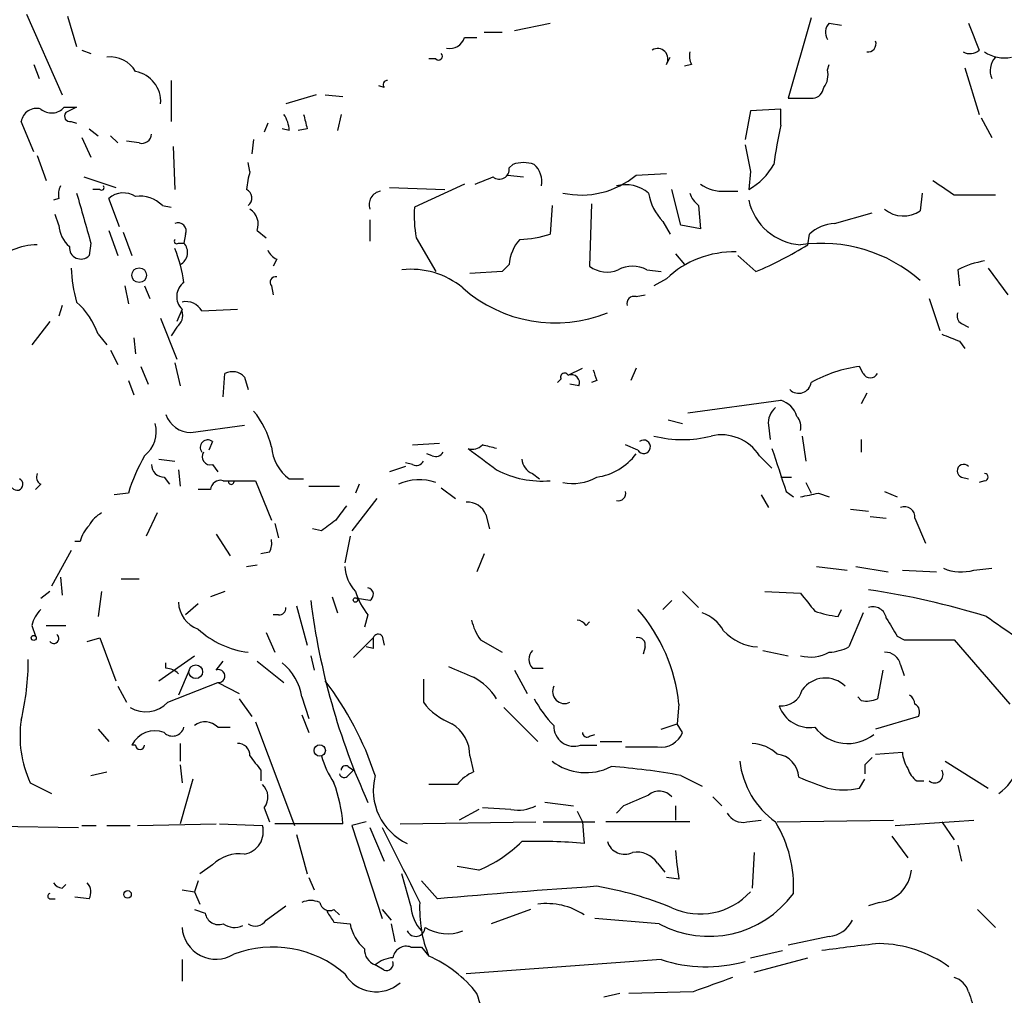
# Model space of a CAD drawing. Extents: x 4 to 854, y 8 to 889.
# Drawn here: x 646 to 692, y 245 to 292 of the extents above; entities that cross this region are included whole.
import ezdxf

# ---------------------------------------------------------------- set-up
doc = ezdxf.new("R2010")
doc.units = 0
doc.header["$MEASUREMENT"] = 0
doc.layers.add('MAIN', color=5, linetype='CONTINUOUS')

msp = doc.modelspace()

# ---------------------------------------------------------------- linework, layer by layer
at = {"layer": 'MAIN'}
for p, q in [((645.8373, 291.846), (647.5307, 288.036)), ((647.7847, 291.7613), (648.208, 290.322)), ((683.006, 291.6767), (681.9053, 287.8667)), ((668.9513, 291.084), (670.6447, 291.4227)), ((683.8527, 291.4227), (684.4453, 291.338)), ((666.5807, 290.7453), (667.1733, 290.7453)), ((667.512, 290.9993), (668.3587, 290.9993)), ((648.462, 290.1527), (648.8853, 289.9833)), ((665.226, 289.7293), (664.8873, 289.7293)), ((676.148, 289.4753), (676.3173, 289.814)), ((646.176, 289.4753), (646.43, 288.798)), ((677.3333, 289.4753), (676.9947, 289.3907)), ((683.768, 289.2213), (683.8527, 289.4753)), ((690.2873, 289.306), (690.9647, 287.1047)), ((652.6953, 288.7133), (652.6953, 286.766)), ((662.7707, 288.3747), (662.5167, 288.4593)), ((659.5533, 288.036), (658.114, 287.6127)), ((659.9767, 288.036), (660.8233, 287.9513)), ((681.9053, 287.8667), (683.0907, 287.8667)), ((647.6153, 287.4433), (648.208, 287.4433)), ((648.208, 287.4433), (647.7, 287.1893)), ((681.5667, 287.3587), (680.1273, 287.274)), ((681.5667, 286.5967), (681.5667, 287.3587)), ((660.7387, 287.1047), (660.5693, 286.3427)), ((680.1273, 287.274), (679.8733, 285.9193)), ((691.0493, 286.9353), (691.5573, 286.004)), ((646.176, 285.3267), (645.5833, 286.766)), ((647.954, 286.766), (648.208, 286.6813)), ((648.8007, 286.4273), (649.224, 286.0887)), ((657.2673, 286.6813), (657.098, 286.258)), ((658.2833, 286.3427), (657.9447, 286.4273)), ((659.13, 286.4273), (658.7067, 286.3427)), ((648.462, 286.004), (648.8853, 285.0727)), ((649.8167, 286.0887), (650.1553, 285.75)), ((656.59, 285.9193), (656.5053, 285.242)), ((651.1713, 285.75), (650.5787, 285.8347)), ((652.78, 285.5807), (652.8647, 283.5487)), ((646.3453, 285.1573), (646.7687, 283.972)), ((656.4207, 284.3953), (656.336, 284.8187)), ((668.6973, 284.5647), (668.8667, 284.734)), ((648.5467, 284.1413), (650.0707, 283.6333)), ((668.6127, 284.226), (669.3747, 284.1413)), ((674.7087, 284.226), (676.148, 284.3107)), ((680.1273, 284.3953), (680.0427, 283.5487)), ((663.0247, 283.6333), (665.6493, 283.5487)), ((666.5807, 283.8027), (664.21, 282.702)), ((647.3613, 283.1253), (647.1073, 283.0407)), ((649.3087, 283.5487), (648.97, 283.5487)), ((650.24, 281.7707), (649.732, 283.1253)), ((676.8253, 281.8553), (676.402, 283.5487)), ((678.942, 283.464), (679.5347, 283.464)), ((688.2553, 283.3793), (688.1707, 282.5327)), ((689.7793, 283.2947), (691.7267, 283.2947)), ((652.272, 282.7867), (652.6953, 282.702)), ((670.7293, 282.7867), (670.6447, 281.432)), ((672.592, 282.8713), (672.5073, 279.908)), ((677.672, 282.7867), (677.7567, 281.686)), ((647.3613, 281.8553), (647.192, 282.3633)), ((684.1067, 281.94), (685.8847, 282.448)), ((662.0933, 282.1093), (662.0933, 281.0933)), ((675.9787, 282.0247), (676.3173, 281.432)), ((677.7567, 281.686), (676.8253, 281.8553)), ((649.732, 281.6013), (650.1553, 280.416)), ((650.4093, 281.5167), (650.8327, 280.416)), ((653.3727, 281.432), (653.288, 281.0087)), ((656.7593, 281.6013), (657.1827, 281.2627)), ((664.2947, 281.2627), (665.226, 279.654)), ((682.8367, 280.924), (682.9213, 281.432)), ((648.8853, 281.0087), (648.8007, 280.416)), ((653.034, 281.0087), (653.288, 281.0087)), ((676.5713, 280.5007), (676.9947, 279.9927)), ((679.5347, 280.416), (680.3813, 279.654)), ((657.6907, 280.2467), (657.5213, 279.908)), ((668.6973, 279.9927), (668.3587, 279.654)), ((691.388, 279.8233), (692.3193, 278.5533)), ((668.3587, 279.654), (666.8347, 279.5693)), ((675.2167, 279.7387), (675.894, 279.654)), ((689.9487, 279.7387), (690.0333, 278.9767)), ((650.494, 278.9767), (650.6633, 278.13)), ((651.4253, 278.9767), (651.6793, 278.384)), ((657.4367, 278.9767), (657.5213, 278.5533)), ((676.148, 279.3153), (675.5553, 278.9767)), ((674.7087, 278.4687), (675.132, 278.5533)), ((647.5307, 278.0453), (647.3613, 277.5373)), ((688.594, 278.384), (689.102, 276.86)), ((653.2033, 277.876), (652.9493, 277.2833)), ((654.1347, 277.7913), (655.828, 277.876)), ((646.938, 277.2833), (646.0913, 276.1827)), ((652.1873, 277.4527), (652.9493, 275.5053)), ((652.9493, 277.0293), (652.6953, 276.606)), ((690.118, 277.1987), (690.4567, 277.0293)), ((649.224, 276.6907), (649.6473, 276.1827)), ((650.9173, 276.5213), (651.002, 275.7593)), ((690.0333, 276.352), (690.2873, 276.0133)), ((649.8167, 275.9287), (650.1553, 275.2513)), ((651.256, 275.1667), (651.5947, 274.32)), ((652.8647, 275.336), (653.1187, 274.2353)), ((685.4613, 274.828), (685.292, 275.1667)), ((655.1507, 273.7273), (655.2353, 274.828)), ((671.4913, 274.7433), (672.1687, 275.082)), ((674.7087, 275.082), (674.4547, 274.4893)), ((650.6633, 274.4893), (650.9173, 273.812)), ((656.1667, 274.6587), (656.336, 274.066)), ((671.1527, 274.574), (670.9833, 274.4047)), ((671.9993, 274.2353), (671.576, 274.32)), ((672.846, 274.4893), (672.592, 274.4047)), ((685.6307, 273.8967), (685.3767, 273.3887)), ((677.164, 272.9653), (681.5667, 273.558)), ((653.6267, 272.034), (656.1667, 272.3727)), ((676.2327, 272.6267), (676.91, 272.4573)), ((680.974, 272.3727), (681.0587, 271.6953)), ((654.6427, 271.6107), (654.4733, 271.1873)), ((664.1253, 271.4413), (665.3953, 271.526)), ((674.7933, 271.1873), (674.2007, 271.4413)), ((682.5827, 271.8647), (682.752, 270.6793)), ((685.3767, 271.6953), (685.3767, 271.1027)), ((665.0567, 270.9333), (664.8027, 271.018)), ((652.1027, 270.764), (652.8647, 270.6793)), ((654.6427, 270.51), (654.8967, 270.1713)), ((664.1253, 270.51), (663.7867, 270.5947)), ((680.5507, 270.9333), (681.1433, 270.3407)), ((653.034, 270.256), (653.1187, 269.494)), ((663.7867, 270.4253), (663.0247, 270.1713)), ((669.798, 270.0867), (670.1367, 269.8327)), ((646.5147, 269.5787), (646.2607, 269.3247)), ((652.3567, 269.9173), (652.6107, 269.5787)), ((655.1507, 269.748), (655.4047, 269.748)), ((655.1507, 269.748), (656.6747, 269.748)), ((656.6747, 269.748), (657.4367, 267.8853)), ((658.2833, 269.8327), (658.9607, 269.8327)), ((661.5853, 269.5787), (661.416, 269.1553)), ((681.5667, 269.9173), (682.0747, 269.9173)), ((682.752, 269.6633), (683.006, 269.1553)), ((690.118, 269.9173), (690.4567, 269.8327)), ((691.2187, 269.748), (690.9647, 269.6633)), ((650.6633, 269.1553), (649.986, 269.0707)), ((654.558, 269.3247), (653.9653, 269.3247)), ((659.2147, 269.494), (660.654, 269.494)), ((665.48, 269.4093), (666.1573, 268.9013)), ((681.8207, 269.24), (682.1593, 268.986)), ((683.3447, 269.1553), (683.8527, 268.986)), ((686.4773, 269.24), (687.07, 268.986)), ((662.432, 268.9013), (661.2467, 267.3773)), ((680.6353, 269.0707), (680.974, 268.478)), ((652.018, 268.224), (651.51, 267.1233)), ((684.8687, 268.3933), (685.7153, 268.3087)), ((657.606, 267.716), (657.7753, 267.0387)), ((667.5967, 268.1393), (667.766, 267.462)), ((685.8, 268.0547), (686.562, 267.97)), ((687.9167, 267.97), (688.4247, 266.7847)), ((659.8073, 267.3773), (659.384, 267.462)), ((648.3773, 266.8693), (648.1233, 266.8693)), ((654.812, 267.208), (655.4893, 266.192)), ((661.162, 267.1233), (660.908, 265.8533)), ((647.954, 266.446), (647.0227, 264.7527)), ((657.352, 266.3613), (656.9287, 266.2767)), ((667.512, 266.2767), (667.1733, 265.43)), ((656.2513, 265.684), (656.7593, 265.7687)), ((683.26, 265.684), (684.6993, 265.5147)), ((685.1227, 265.684), (686.6467, 265.43)), ((687.324, 265.5147), (688.9327, 265.43)), ((690.7107, 265.5147), (691.5573, 265.5993)), ((647.446, 265.176), (647.5307, 264.3293)), ((650.3247, 265.0913), (651.1713, 265.0913)), ((646.938, 264.4987), (646.5147, 264.16)), ((649.3933, 264.4987), (649.224, 263.3133)), ((655.2353, 264.4987), (654.558, 264.2447)), ((676.91, 264.4987), (677.672, 263.7367)), ((680.8047, 264.4987), (682.498, 264.414)), ((660.3153, 264.2447), (660.5693, 263.4827)), ((662.0933, 264.0753), (661.5007, 264.16)), ((676.402, 264.0753), (675.9787, 263.652)), ((653.9653, 263.906), (653.3727, 263.398)), ((658.622, 263.8213), (659.13, 261.9587)), ((684.276, 263.3133), (684.4453, 263.652)), ((657.7753, 263.398), (657.5213, 263.398)), ((662.0087, 263.398), (661.8393, 262.8053)), ((672.338, 262.89), (672.5073, 263.0593)), ((685.4613, 263.4827), (684.784, 261.874)), ((646.0913, 262.89), (646.2607, 262.382)), ((646.7687, 262.89), (647.7, 262.89)), ((648.716, 262.128), (649.3087, 262.2973)), ((649.3087, 262.2973), (650.0707, 260.2653)), ((657.1827, 262.5513), (657.606, 261.62)), ((662.2627, 262.2973), (661.3313, 261.366)), ((662.686, 262.382), (662.7707, 261.9587)), ((667.3427, 262.2127), (668.3587, 261.62)), ((687.07, 262.382), (687.4087, 262.2127)), ((687.4087, 262.2127), (689.7793, 262.2127)), ((689.7793, 262.2127), (692.404, 259.1647)), ((662.2627, 261.7893), (661.924, 261.874)), ((675.132, 261.874), (675.0473, 261.5353)), ((680.72, 261.7047), (681.9053, 261.4507)), ((652.1027, 260.2653), (653.796, 261.4507)), ((654.812, 260.7733), (655.1507, 261.1967)), ((656.7593, 261.1967), (658.0293, 260.1807)), ((659.2993, 261.4507), (659.4687, 260.7733)), ((652.4413, 260.858), (652.4413, 261.112)), ((653.542, 260.7733), (653.034, 259.588)), ((668.9513, 260.7733), (669.544, 259.6727)), ((669.798, 260.858), (670.306, 260.858)), ((686.3927, 260.7733), (686.1387, 259.4187)), ((687.2393, 261.0273), (687.4087, 260.5193)), ((664.6333, 260.35), (664.6333, 259.2493)), ((650.1553, 260.0113), (650.5787, 259.2493)), ((652.526, 259.2493), (654.8967, 260.1807)), ((654.8967, 260.1807), (655.9127, 259.6727)), ((655.9127, 259.4187), (656.5053, 258.572)), ((658.876, 259.5033), (659.2147, 258.4873)), ((685.3767, 259.334), (685.2073, 259.5033)), ((668.4433, 258.9953), (670.052, 257.3867)), ((676.7407, 259.1647), (676.656, 258.2333)), ((658.876, 258.6567), (659.2147, 257.81)), ((688.086, 258.572), (686.054, 257.9793)), ((649.224, 257.9793), (649.732, 257.3867)), ((654.8967, 258.064), (655.4893, 258.064)), ((656.6747, 258.318), (658.5373, 253.4073)), ((675.894, 257.9793), (676.656, 258.2333)), ((676.91, 257.81), (676.656, 258.2333)), ((672.5073, 257.6407), (672.7613, 257.7253)), ((651.002, 257.2173), (650.8327, 257.2173)), ((653.1187, 257.302), (653.1187, 256.4553)), ((672.084, 257.2173), (672.846, 257.2173)), ((673.0153, 257.3867), (674.0313, 257.3867)), ((666.8347, 256.7093), (667.004, 255.9473)), ((686.054, 256.794), (687.324, 256.8787)), ((653.1187, 256.286), (653.2033, 255.4393)), ((661.0773, 256.2013), (661.3313, 256.032)), ((685.546, 256.286), (685.546, 255.8627)), ((689.356, 256.4553), (691.388, 255.1853)), ((648.8853, 255.778), (649.6473, 255.9473)), ((653.7113, 255.6087), (653.1187, 253.492)), ((656.9287, 256.032), (656.9287, 255.524)), ((661.0773, 255.778), (661.3313, 256.032)), ((676.8253, 255.778), (677.8413, 255.27)), ((685.292, 255.1853), (685.546, 255.6087)), ((646.0067, 255.4393), (647.0227, 254.9313)), ((666.242, 255.3547), (664.8873, 255.3547)), ((688.0013, 255.524), (688.34, 255.524)), ((678.3493, 254.762), (678.7727, 254.3387)), ((657.098, 254.254), (657.352, 253.5767)), ((667.258, 254.1693), (666.3267, 253.6613)), ((668.782, 254.1693), (667.4273, 254.254)), ((670.3907, 254.508), (671.7453, 254.3387)), ((674.116, 254.3387), (673.7773, 254)), ((676.5713, 254.3387), (676.5713, 253.6613)), ((671.9147, 254.0847), (672.1687, 253.5767)), ((641.9427, 253.4073), (648.2927, 253.3227)), ((648.462, 253.4073), (649.1393, 253.4073)), ((649.6473, 253.4073), (650.748, 253.4073)), ((651.0867, 253.4073), (654.812, 253.492)), ((654.9813, 253.492), (657.0133, 253.4073)), ((660.8233, 253.492), (657.606, 253.492)), ((661.924, 253.5767), (661.2467, 253.4073)), ((661.2467, 253.4073), (662.686, 249.0047)), ((662.0933, 253.3227), (662.7707, 251.714)), ((663.5327, 253.492), (669.9673, 253.5767)), ((670.306, 253.5767), (672.7613, 253.5767)), ((672.1687, 253.5767), (672.2533, 252.5607)), ((677.2487, 253.5767), (673.2693, 253.5767)), ((679.958, 253.5767), (680.6353, 253.6613)), ((681.3973, 253.5767), (686.9007, 253.6613)), ((686.9853, 253.4073), (690.7107, 253.6613)), ((689.1867, 253.5767), (689.7793, 252.73)), ((658.622, 252.984), (659.13, 251.1213)), ((686.816, 252.8993), (687.578, 251.8833)), ((689.9487, 252.476), (690.118, 251.714)), ((680.2967, 252.1373), (680.212, 250.444)), ((654.6427, 251.5447), (654.05, 251.1213)), ((667.258, 251.2907), (666.242, 251.46)), ((675.7247, 251.6293), (676.0633, 251.206)), ((659.2147, 250.952), (659.4687, 250.3593)), ((664.0407, 249.5973), (663.6173, 251.1213)), ((676.7407, 250.8673), (676.148, 250.952)), ((647.5307, 250.444), (647.7, 250.6133)), ((653.9653, 250.7827), (653.796, 250.2747)), ((664.5487, 250.7827), (665.3107, 249.936)), ((648.8007, 249.936), (648.1233, 250.0207)), ((653.2033, 250.3593), (653.796, 250.2747)), ((653.796, 250.2747), (654.05, 249.682)), ((647.0227, 249.936), (647.192, 249.936)), ((657.1827, 248.92), (658.114, 249.5973)), ((686.2233, 249.7667), (685.7153, 249.5973)), ((653.796, 249.428), (654.304, 249.2587)), ((660.4, 249.428), (660.654, 249.174)), ((662.686, 249.428), (663.1093, 248.92)), ((669.7133, 249.428), (667.8507, 248.7507)), ((690.88, 249.428), (691.7267, 248.5813)), ((660.4, 248.8353), (661.162, 248.7507)), ((663.1093, 248.7507), (663.2787, 247.904)), ((675.8093, 248.7507), (672.7613, 249.0047)), ((683.8527, 248.158), (681.9053, 247.7347)), ((664.0407, 247.65), (664.5487, 247.65)), ((664.5487, 247.65), (664.8873, 247.2267)), ((680.1273, 247.142), (681.6513, 247.4807)), ((653.2033, 247.0573), (653.2033, 246.0413)), ((662.7707, 246.5493), (662.3473, 246.8033)), ((675.894, 247.0573), (666.6653, 246.38)), ((680.2967, 246.4647), (682.8367, 247.142)), ((673.9467, 245.4487), (673.1847, 245.2793)), ((677.418, 245.5333), (674.37, 245.4487))]:
    msp.add_line(p, q, dxfattribs=at)
for centre, radius in [((651.1713, 279.4847), 0.349), ((661.416, 264.0965), 0.1058), ((646.176, 262.2974), 0.1197), ((653.8557, 260.6937), 0.3237), ((659.7226, 256.9634), 0.2677), ((650.621, 250.1477), 0.1796)]:
    msp.add_circle(centre, radius, dxfattribs=at)
for centre, radius, start, end in [((684.3001, 290.9873), 0.6243, 135.77878, 211.54137), ((1008.2104, 417.7876), 341.9583, 201.686821, 201.916004), ((665.874, 290.9635), 0.7396, 259.08814, 342.84146), ((685.6898, 290.4491), 0.3857, 261.18494, 19.21012), ((675.7247, 289.7293), 0.4937, 329.03425, 120.95978), ((690.5251, 290.6376), 0.6545, 240.48965, 312.19478), ((649.8166, 288.4592), 1.3653, 29.74957, 97.12293), ((665.353, 289.8563), 0.1796, 225, 45), ((678.1799, 289.8985), 0.9465, 169.68378, 206.55964), ((692.1501, 291.423), 1.6442, 235.49614, 281.88399), ((692.4041, 289.1789), 0.9286, 136.84592, 204.21874), ((682.837, 288.9673), 0.9651, 322.11721, 15.26033), ((650.7531, 287.7202), 1.4382, 355.71343, 80.03402), ((662.94, 288.5017), 0.2116, 90, 216.87531), ((683.0059, 288.4595), 0.5988, 278.14093, 351.85907), ((646.3143, 286.6455), 0.7409, 74.30532, 170.63939), ((647.0227, 287.9511), 0.7804, 229.38596, 319.40667), ((647.8975, 287.0199), 0.2602, 139.3796, 282.54553), ((656.7612, 286.2587), 1.5244, 3.15877, 33.70883), ((828.3893, 329.0895), 174.5531, 193.917671, 194.146862), ((710.203, 280.4275), 29.2933, 167.84242, 171.54612), ((651.3031, 286.1921), 0.4613, 253.39949, 357.66421), ((997.4904, 348.5283), 323.7783, 191.195334, 191.424524), ((668.2316, 284.5055), 0.4695, 230.86944, 7.24461), ((669.3747, 283.2529), 1.5658, 71.06863, 108.93137), ((669.163, 283.9297), 1.0793, 348.68799, 48.17733), ((678.603, 286.1737), 2.9939, 298.74288, 331.25712), ((661.6277, 282.9132), 5.4138, 164.11174, 173.25882), ((582.862, 495.622), 227.9508, 291.684484, 291.913667), ((672.1146, 287.3219), 4.039, 257.45504, 309.96014), ((648.2935, 283.2945), 0.9474, 153.44847, 190.28754), ((649.3934, 283.6334), 0.1196, 225, 45), ((674.2007, 282.0253), 1.7448, 50.89404, 104.04341), ((678.829, 285.3118), 1.8513, 234.60408, 273.4995), ((858.5808, 537.6101), 305.2381, 236.196632, 236.425836), ((1241.1896, 451.517), 616.3582, 195.8304852, 196.0596708), ((650.4227, 282.3323), 1.0516, 56.57437, 131.05574), ((651.2277, 281.7703), 1.4573, 44.22431, 98.90967), ((656.0618, 283.1419), 0.4487, 307.66669, 65.02244), ((662.7102, 282.8229), 0.6503, 99.64049, 198.43216), ((677.8423, 283.8033), 2.5761, 189.47329, 223.6631), ((678.3488, 283.7176), 1.1509, 197.09358, 233.98141), ((655.955, 281.8977), 0.8571, 339.77019, 57.09047), ((670.0035, 282.3208), 5.806, 176.23549, 190.50035), ((682.6901, 283.6292), 2.712, 192.5327, 265.93817), ((687.3798, 283.6912), 1.4027, 229.95648, 304.32109), ((648.8293, 281.9543), 1.4713, 183.85811, 229.27199), ((653.0128, 281.5801), 0.3892, 337.63268, 112.36732), ((684.225, 280.027), 1.9167, 93.53867, 132.85825), ((668.9849, 286.6325), 5.459, 272.31389, 287.70109), ((646.3364, 278.0734), 2.8506, 89.82111, 137.67858), ((648.4097, 280.792), 0.5425, 174.99778, 316.12037), ((652.9494, 281.0933), 0.1198, 135, 315), ((646.6374, 278.2561), 6.7099, 7.62133, 21.8623), ((652.8223, 280.5642), 0.6438, 297.41284, 43.66573), ((670.6118, 279.8737), 1.9182, 137.15909, 176.44323), ((673.9324, 295.1308), 16.7666, 292.6206, 302.07797), ((683.4845, 273.8803), 7.1124, 48.78619, 97.97266), ((657.9871, 280.9666), 0.7785, 202.39455, 247.62187), ((679.3245, 275.9841), 4.6029, 88.43762, 133.63823), ((654.8088, 280.0813), 6.8597, 182.15547, 195.79005), ((673.3341, 281.0188), 1.3847, 233.33864, 292.41074), ((674.5393, 278.4683), 1.4397, 61.93266, 118.06383), ((691.8963, 276.0121), 4.2049, 99.27348, 117.59252), ((657.6342, 279.1461), 0.2601, 77.45447, 220.6204), ((664.0587, 275.9223), 3.8418, 50.6235, 96.59744), ((653.7831, 278.4752), 0.8337, 126.43007, 225.9427), ((670.8753, 283.7974), 6.5758, 228.24309, 292.14459), ((674.6099, 278.1441), 0.3393, 73.07108, 196.92892), ((645.7949, 275.5053), 3.6282, 19.06967, 48.31046), ((653.3867, 277.382), 0.8527, 28.68715, 102.42094), ((652.5682, 277.5797), 0.6694, 304.69894, 18.42683), ((690.2872, 277.5373), 0.3785, 153.41464, 243.44849), ((774.2884, 488.1798), 227.9692, 248.080499, 248.309672), ((686.2355, 268.5261), 6.7073, 98.08649, 118.78287), ((655.5896, 274.1304), 0.7824, 42.47221, 116.92529), ((671.322, 274.6587), 0.1893, 26.55151, 206.57859), ((671.6396, 274.3836), 0.3891, 337.59423, 112.40577), ((799.7687, 317.0708), 133.8752, 198.317001, 198.54617), ((685.8, 274.9974), 0.3787, 206.57182, 333.42818), ((682.4133, 274.4893), 0.5987, 225, 351.87666), ((681.2278, 272.4571), 1.1519, 17.11041, 72.88959), ((653.616, 273.2722), 1.2382, 198.43202, 270.49511), ((653.5414, 270.4673), 3.9955, 12.86166, 40.27046), ((681.9595, 272.4695), 0.9902, 130.78204, 185.60984), ((650.5362, 272.0763), 1.4481, 307.87811, 15.25408), ((681.736, 272.288), 0.7806, 347.47358, 40.5997), ((678.7493, 269.783), 2.1374, 32.56063, 103.10452), ((654.4311, 271.3143), 0.3642, 54.47695, 215.52305), ((666.9617, 271.8645), 0.6292, 250.33821, 317.73121), ((625.4395, 102.0008), 174.5653, 75.853137, 76.082312), ((675.0665, 271.3528), 0.3194, 211.20678, 126.1632), ((676.91, 277.1774), 5.4827, 255.69484, 284.30516), ((654.5496, 270.891), 0.3923, 147.34287, 283.73154), ((659.5325, 271.5238), 2.1025, 184.5586, 233.54706), ((665.226, 271.2721), 0.3787, 243.44848, 333.42818), ((921.4151, 609.4227), 423.3205, 233.016185, 233.245379), ((672.4871, 272.6511), 2.7573, 277.47916, 323.68036), ((1189.4666, 439.6009), 535.4691, 198.322049, 198.551239), ((658.7518, 266.7411), 8.4411, 150.22195, 163.38105), ((652.3426, 270.4959), 0.5788, 178.60403, 271.39597), ((664.2946, 270.8488), 0.3787, 243.44848, 333.41465), ((670.1001, 270.8425), 0.8139, 185.53477, 248.21297), ((690.2318, 270.2083), 0.3125, 43.97581, 248.64126), ((646.684, 269.9174), 0.3787, 153.44172, 243.44172), ((670.2553, 274.405), 4.6733, 242.60041, 274.77973), ((691.2186, 269.9173), 0.1694, 270.03384, 89.96618), ((645.3871, 269.5748), 0.281, 216.08284, 66.60062), ((655.0189, 269.3059), 0.4613, 73.39949, 177.66421), ((655.5317, 269.7057), 0.1339, 161.57859, 18.42141), ((664.4431, 267.3914), 2.403, 70.98598, 114.4629), ((671.7029, 271.936), 2.3199, 258.42222, 299.52095), ((673.8801, 269.1373), 0.3366, 252.22162, 17.76218), ((640.5925, 480.7649), 215.8851, 281.192749, 281.421911), ((666.7141, 267.7805), 0.9528, 22.12303, 92.93598), ((650.1132, 266.9116), 1.4969, 118.7464, 151.26215), ((830.0886, 141.2241), 211.6803, 143.018223, 143.247406), ((687.4238, 268.0183), 0.4953, 354.40337, 111.86799), ((787.1459, 98.2814), 211.6803, 126.752594, 126.981777), ((650.0039, 266.4641), 1.6763, 135.8701, 166.01184), ((656.5045, 266.7848), 0.9474, 333.44847, 10.28754), ((662.8204, 265.8021), 1.916, 183.53381, 222.86388), ((690.1049, 267.4953), 2.0712, 246.26671, 287.00714), ((664.6822, 265.5476), 3.4305, 197.80378, 218.80066), ((661.9522, 264.3576), 0.3155, 296.55693, 79.68378), ((680.1376, 227.1129), 37.8833, 72.85807, 81.53334), ((654.4168, 264.0282), 1.3833, 181.55342, 250.94941), ((691.9668, 268.1592), 32.9218, 187.12582, 204.49764), ((894.5145, 433.3179), 271.0711, 218.542738, 218.771917), ((647.7179, 262.4848), 1.6763, 135.8701, 166.01184), ((657.8176, 263.6944), 0.2994, 261.87802, 8.12198), ((668.6308, 258.3114), 8.1547, 6.00639, 40.91314), ((684.846, 268.2952), 5.0144, 250.5381, 263.47293), ((685.9323, 263.1388), 0.6361, 8.12501, 109.94771), ((669.2268, 263.6312), 2.3584, 191.92219, 216.97534), ((671.8724, 262.5938), 0.5518, 32.46323, 85.60368), ((677.2144, 261.6975), 1.8921, 29.73699, 70.6505), ((898.4724, 389.7942), 246.8296, 210.848162, 211.077365), ((1158.3237, 939.7547), 821.9982, 235.3784996, 235.6076747), ((656.8541, 265.8393), 4.251, 227.19066, 262.99953), ((680.5723, 264.1775), 2.306, 221.95028, 267.35784), ((647.1285, 262.2762), 0.2414, 217.88123, 52.11877), ((789.2626, 262.0433), 127.0002, 179.885409, 180.114592), ((662.4955, 262.2339), 0.2413, 37.86249, 164.76571), ((674.8075, 261.9728), 0.3392, 343.06616, 106.93384), ((670.2427, 261.2813), 0.614, 136.40555, 223.58769), ((683.7375, 263.8769), 2.2598, 272.92204, 297.58673), ((633.3966, 261.2958), 12.5254, 346.64531, 359.93367), ((682.9637, 263.2288), 1.8381, 255.32339, 298.92442), ((686.5127, 260.8793), 0.7415, 11.51299, 92.73623), ((652.382, 259.9011), 0.9587, 47.15144, 86.45386), ((654.9285, 260.4876), 0.3085, 264.0843, 112.18418), ((656.3988, 259.1431), 2.5033, 8.27317, 51.86244), ((793.4203, 557.0346), 322.4168, 246.686244, 246.915411), ((648.2169, 251.1828), 14.8588, 18.0145, 37.68015), ((665.674, 257.8896), 2.8717, 32.1731, 62.40966), ((683.6716, 259.0522), 1.3451, 45.48192, 144.0459), ((671.322, 259.7573), 0.568, 153.43495, 296.56505), ((681.585, 260.1072), 1.0323, 264.27394, 345.11434), ((674.5474, 261.8629), 5.2663, 207.65355, 224.85229), ((685.6307, 260.5191), 1.212, 257.90293, 294.78042), ((687.3658, 259.122), 0.5525, 4.43211, 57.49779), ((651.4774, 260.2392), 1.442, 239.61343, 316.64942), ((667.0895, 261.1131), 3.0833, 217.19175, 249.06856), ((682.9531, 259.6127), 1.5646, 199.90583, 278.1648), ((687.705, 258.7837), 0.4359, 330.94157, 60.94157), ((650.8322, 257.6407), 5.3039, 171.73989, 204.52254), ((652.7498, 258.2032), 0.556, 225.00729, 345.4988), ((654.3001, 257.5059), 0.8169, 43.09035, 128.10444), ((665.078, 256.7305), 1.7568, 359.30858, 58.80357), ((671.7664, 258.1157), 0.953, 178.01553, 289.46939), ((684.7385, 259.2657), 1.9717, 217.55105, 308.62532), ((651.9102, 256.7025), 1.1942, 68.04267, 154.46281), ((672.3803, 257.81), 0.2116, 180, 306.87531), ((675.8786, 258.2391), 1.1171, 262.08098, 337.41091), ((690.5243, 256.8956), 2.3958, 304.92717, 16.00058), ((651.2137, 257.2174), 0.2116, 180.02706, 359.97292), ((655.8421, 256.7234), 0.5788, 358.60403, 91.39597), ((674.9627, 638.1324), 381.0005, 269.885409, 270.114592), ((680.0939, 255.3896), 1.916, 47.13612, 86.46619), ((826.0156, 383.3825), 211.6803, 216.756654, 216.985815), ((664.0282, 257.9058), 4.3872, 195.82646, 214.2084), ((681.255, 255.6434), 1.1594, 2.4668, 82.94977), ((770.3653, 171.8054), 119.7133, 134.885375, 135.114625), ((688.8486, 256.9636), 1.527, 183.18732, 213.68486), ((660.9503, 256.032), 0.2116, 53.12469, 180), ((672.3282, 258.5495), 2.6348, 232.63864, 296.9735), ((671.4646, 227.0514), 29.2225, 79.42956, 85.96022), ((683.7625, 256.9553), 4.1733, 186.88116, 234.05439), ((688.6792, 256.4557), 1.1522, 197.11077, 233.96056), ((660.8868, 255.9261), 0.2413, 195.23429, 322.13751), ((665.0366, 255.0823), 2.7778, 165.49601, 245.19706), ((667.808, 254.1273), 1.9897, 113.83384, 141.91135), ((810.0885, 594.1085), 361.6985, 249.329821, 249.559008), ((688.854, 255.8204), 0.3943, 228.74299, 32.4567), ((656.4552, 254.7581), 0.8169, 321.89556, 46.90965), ((653.2439, 252.8641), 7.6054, 4.73574, 19.79182), ((684.53, 258.5301), 3.4305, 257.16612, 282.83388), ((801.7098, -41.7351), 322.3971, 113.084575, 113.313756), ((675.8093, 254.254), 0.7806, 40.5997, 130.5997), ((669.1206, 256.0314), 1.8927, 259.69407, 296.57453), ((679.7745, 254.4091), 0.8524, 208.68181, 282.43184), ((655.9736, 253.1152), 1.08, 280.30058, 15.69252), ((1552.5543, 696.0343), 993.911, 206.4504546, 206.6796427), ((676.3299, 250.532), 5.8394, 356.64241, 31.42668), ((664.7861, 257.2002), 6.4056, 292.6992, 314.67743), ((670.0519, 227.3917), 25.2651, 85.00136, 91.72809), ((674.1583, 252.8852), 0.8393, 196.60836, 296.99549), ((655.9186, 250.2569), 1.8129, 82.13406, 134.73405), ((674.7362, 250.9596), 1.194, 34.11729, 99.49151), ((698.2862, 254.2494), 21.8093, 185.33393, 188.92119), ((686.0627, 251.4513), 1.6922, 275.44579, 354.55421), ((647.5728, 250.9941), 0.5517, 212.46004, 265.6236), ((648.2306, 250.2583), 0.6549, 330.51881, 42.17188), ((698.377, -122.2563), 373.6583, 93.917909, 95.076941), ((670.154, 234.3757), 16.3758, 67.57096, 80.53825), ((646.9803, 250.063), 0.1339, 108.42141, 288.46201), ((678.1606, 253.1046), 4.9482, 241.62898, 323.91218), ((677.7474, 252.4223), 3.2056, 245.18416, 317.93719), ((659.2993, 248.7924), 1.0623, 66.51176, 113.4833), ((660.1884, 249.8513), 0.4733, 190.29618, 296.55964), ((665.9538, 249.7157), 1.9168, 183.54147, 222.85622), ((670.4651, 249.4615), 6.0089, 177.0886, 201.83399), ((670.4754, 246.4931), 3.2169, 56.44874, 97.5631), ((654.9337, 249.3486), 0.6361, 188.12501, 289.94771), ((787.219, 333.7565), 152.6259, 213.578058, 213.807262), ((654.8176, 248.6937), 1.6182, 183.98295, 301.31778), ((655.6905, 249.5233), 0.9425, 235.05878, 294.54458), ((656.6786, 249.2394), 0.5968, 234.96787, 327.64147), ((663.2788, 249.174), 2.1587, 191.30837, 228.17712), ((664.2735, 248.6025), 0.445, 205.34434, 357.2694), ((665.7789, 250.3017), 2.0212, 238.33957, 290.78066), ((683.7334, 249.5062), 1.3534, 275.05684, 334.33426), ((657.5055, 242.4612), 5.1898, 49.03384, 110.84562), ((663.8237, 247.0521), 0.6361, 70.05229, 171.87499), ((695.797, 160.2068), 88.134, 96.236152, 98.011236), ((686.0778, 241.8793), 5.9418, 54.53462, 88.59682), ((662.6438, 247.5513), 0.8046, 179.00303, 248.3771), ((662.4749, 241.7665), 5.9694, 38.08628, 66.16342), ((663.2447, 245.7877), 1.3553, 92.14394, 131.46432), ((662.8694, 246.8739), 0.3393, 253.08724, 16.92892), ((678.0221, 253.5264), 6.8101, 251.79066, 285.7732), ((662.3972, 247.2648), 1.7322, 210.71643, 310.95971), ((847.7072, -219.8247), 495.5366, 109.869998, 110.09917), ((689.4831, 245.2371), 1.0177, 16.92142, 73.07858), ((633.5603, 234.7806), 35.2653, 12.90186, 17.60841), ((944.6258, 329.6752), 267.7346, 198.316967, 198.54615)]:
    msp.add_arc(centre, radius, start, end, dxfattribs=at)

doc.saveas('drawing.dxf')
